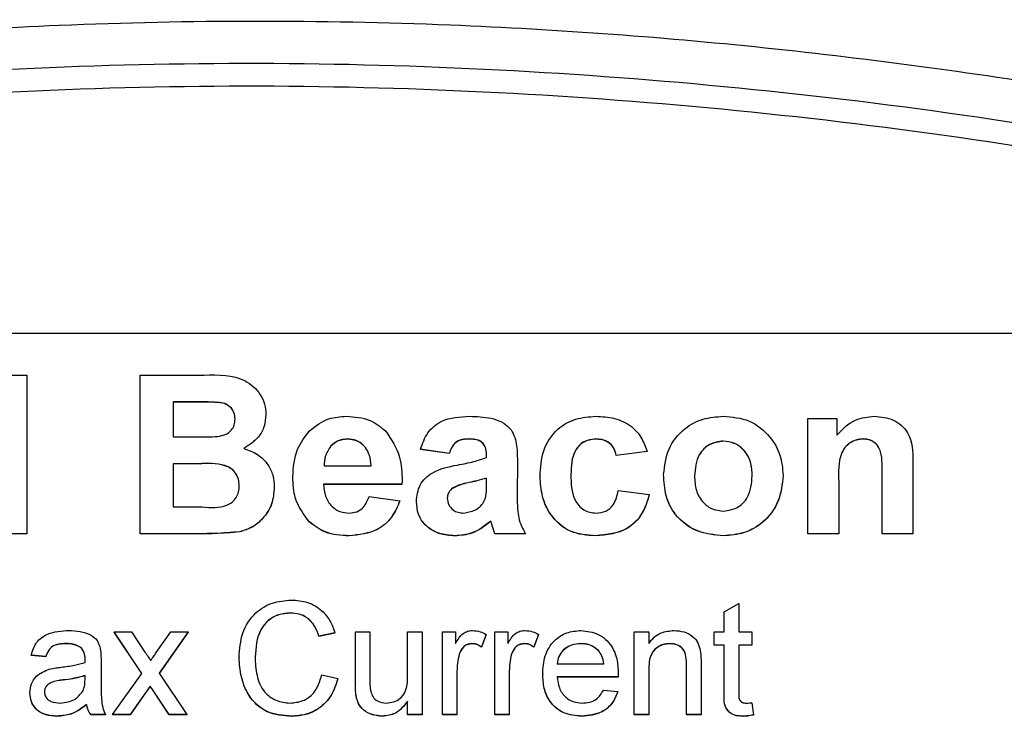
# Model space of a CAD drawing. Units: millimetres. Extents: x -5 to 599, y -5 to 425.
# Drawn here: x 434 to 446, y 137 to 145 of the extents above; entities that cross this region are included whole.
import ezdxf

# ---------------------------------------------------------------- set-up
doc = ezdxf.new("R2010")
doc.units = ezdxf.units.MM

msp = doc.modelspace()

# ---------------------------------------------------------------- linework, layer by layer
at = {"color": 0, "linetype": 'Continuous', "lineweight": 25}
for p, q in [((451.689, 141.17), (422.689, 141.17)), ((434.237, 140.698), (434.517, 140.698)), ((434.517, 140.698), (434.517, 138.901)), ((435.801, 140.698), (436.524, 140.698)), ((435.801, 138.901), (435.801, 140.698)), ((436.383, 140.394), (436.175, 140.394)), ((436.175, 140.394), (436.175, 139.998)), ((436.383, 140.393), (436.175, 140.393)), ((436.383, 140.394), (436.383, 140.393)), ((437.225, 140.252), (437.225, 140.25)), ((443.366, 138.901), (443.366, 140.208)), ((443.366, 140.208), (443.693, 140.208)), ((443.693, 140.208), (443.693, 140.016)), ((436.175, 139.998), (436.413, 139.998)), ((438.152, 139.974), (438.152, 139.972)), ((439.515, 139.974), (439.515, 139.972)), ((440.961, 139.974), (440.961, 139.972)), ((442.407, 139.951), (442.407, 139.949)), ((443.997, 139.974), (443.997, 139.972)), ((437.962, 139.895), (437.962, 139.893)), ((439.303, 139.811), (438.977, 139.858)), ((438.977, 139.858), (438.977, 139.856)), ((439.303, 139.809), (438.977, 139.856)), ((439.303, 139.811), (439.303, 139.809)), ((441.545, 139.834), (441.195, 139.788)), ((441.545, 139.832), (441.195, 139.786)), ((441.545, 139.834), (441.545, 139.832)), ((440.074, 139.73), (440.071, 139.328)), ((440.074, 139.728), (440.071, 139.326)), ((440.074, 139.73), (440.074, 139.728)), ((441.195, 139.788), (441.195, 139.786)), ((444.557, 139.709), (444.557, 138.901)), ((436.46, 139.694), (436.175, 139.694)), ((436.175, 139.694), (436.175, 139.204)), ((436.46, 139.692), (436.175, 139.692)), ((436.46, 139.694), (436.46, 139.692)), ((437.885, 139.671), (438.416, 139.671)), ((437.529, 139.547), (437.529, 139.545)), ((438.768, 139.5), (438.766, 139.461)), ((438.768, 139.498), (438.766, 139.459)), ((438.768, 139.5), (438.768, 139.498)), ((439.528, 139.481), (439.528, 139.48)), ((439.724, 139.465), (439.724, 139.531)), ((440.331, 139.551), (440.331, 139.549)), ((441.732, 139.572), (441.732, 139.571)), ((443.086, 139.562), (443.086, 139.56)), ((443.716, 139.494), (443.716, 138.901)), ((444.207, 138.901), (444.207, 139.569)), ((437.319, 139.428), (437.319, 139.427)), ((438.766, 139.461), (437.879, 139.461)), ((438.766, 139.459), (437.879, 139.459)), ((438.766, 139.461), (438.766, 139.459)), ((439.327, 139.408), (439.327, 139.406)), ((441.218, 139.391), (441.568, 139.344)), ((438.393, 139.321), (438.743, 139.274)), ((438.743, 139.274), (438.743, 139.272)), ((438.93, 139.265), (438.93, 139.263)), ((441.568, 139.344), (441.568, 139.342)), ((436.175, 139.204), (436.502, 139.204)), ((437.717, 139.035), (437.717, 139.033)), ((439.817, 138.901), (439.772, 139.044)), ((439.772, 139.044), (439.772, 139.042)), ((439.817, 138.899), (439.772, 139.042)), ((436.928, 138.923), (436.928, 138.921)), ((434.517, 138.901), (434.167, 138.901)), ((434.517, 138.899), (434.167, 138.899)), ((434.517, 138.901), (434.517, 138.899)), ((436.418, 138.901), (435.801, 138.901)), ((435.801, 138.901), (435.801, 138.899)), ((436.418, 138.899), (435.801, 138.899)), ((436.418, 138.901), (436.418, 138.899)), ((438.168, 138.878), (438.168, 138.876)), ((439.365, 138.878), (439.365, 138.876)), ((440.167, 138.901), (439.817, 138.901)), ((439.817, 138.901), (439.817, 138.899)), ((440.167, 138.899), (439.817, 138.899)), ((440.167, 138.901), (440.167, 138.899)), ((440.961, 138.878), (440.961, 138.876)), ((442.409, 138.878), (442.409, 138.876)), ((443.716, 138.901), (443.366, 138.901)), ((443.366, 138.901), (443.366, 138.899)), ((443.716, 138.899), (443.366, 138.899)), ((443.716, 138.901), (443.716, 138.899)), ((444.557, 138.901), (444.207, 138.901)), ((444.207, 138.901), (444.207, 138.899)), ((444.557, 138.899), (444.207, 138.899)), ((444.557, 138.901), (444.557, 138.899)), ((442.419, 138.016), (442.584, 138.109)), ((442.584, 138.109), (442.584, 137.787)), ((437.503, 138.001), (437.503, 138)), ((442.419, 137.787), (442.419, 138.016)), ((435.817, 137.318), (435.505, 137.787)), ((435.505, 137.787), (435.702, 137.787)), ((435.505, 137.787), (435.505, 137.786)), ((435.817, 137.318), (435.505, 137.786)), ((435.702, 137.787), (435.854, 137.56)), ((435.982, 137.553), (436.147, 137.787)), ((436.344, 137.787), (436.015, 137.319)), ((436.344, 137.786), (436.015, 137.318)), ((436.147, 137.787), (436.344, 137.787)), ((436.344, 137.787), (436.344, 137.786)), ((438.007, 137.776), (437.826, 137.738)), ((438.007, 137.775), (437.826, 137.736)), ((437.826, 137.738), (437.826, 137.736)), ((438.007, 137.776), (438.007, 137.775)), ((438.238, 137.209), (438.238, 137.787)), ((438.238, 137.787), (438.402, 137.787)), ((438.402, 137.787), (438.402, 137.277)), ((438.83, 137.295), (438.83, 137.787)), ((438.83, 137.787), (438.995, 137.787)), ((438.995, 137.787), (438.995, 136.85)), ((439.225, 136.85), (439.225, 137.787)), ((439.225, 137.787), (439.373, 137.787)), ((439.373, 137.787), (439.373, 137.657)), ((439.719, 137.76), (439.668, 137.617)), ((439.719, 137.758), (439.668, 137.615)), ((439.719, 137.76), (439.719, 137.758)), ((439.818, 136.85), (439.818, 137.787)), ((439.818, 137.787), (439.966, 137.787)), ((439.966, 137.787), (439.966, 137.657)), ((440.312, 137.76), (440.26, 137.617)), ((440.312, 137.758), (440.26, 137.615)), ((440.312, 137.76), (440.312, 137.758)), ((441.399, 136.85), (441.399, 137.787)), ((441.399, 137.787), (441.563, 137.787)), ((441.563, 137.787), (441.563, 137.657)), ((442.304, 137.639), (442.304, 137.787)), ((442.304, 137.787), (442.419, 137.787)), ((442.584, 137.787), (442.732, 137.787)), ((442.732, 137.787), (442.732, 137.639)), ((434.962, 137.656), (434.962, 137.654)), ((435.133, 137.606), (435.133, 137.604)), ((439.559, 137.656), (439.559, 137.654)), ((439.668, 137.617), (439.668, 137.615)), ((440.151, 137.656), (440.151, 137.654)), ((440.26, 137.617), (440.26, 137.615)), ((440.794, 137.656), (440.794, 137.654)), ((441.803, 137.656), (441.803, 137.654)), ((442.419, 137.639), (442.304, 137.639)), ((442.304, 137.639), (442.304, 137.638)), ((442.419, 137.638), (442.304, 137.638)), ((442.419, 137.113), (442.419, 137.639)), ((442.732, 137.639), (442.584, 137.639)), ((442.584, 137.639), (442.584, 137.107)), ((442.732, 137.638), (442.584, 137.638)), ((442.732, 137.639), (442.732, 137.638)), ((434.731, 137.508), (434.566, 137.524)), ((434.566, 137.524), (434.566, 137.522)), ((434.731, 137.506), (434.566, 137.522)), ((434.731, 137.508), (434.731, 137.506)), ((435.175, 137.48), (435.175, 137.478)), ((436.92, 137.501), (436.92, 137.499)), ((439.415, 137.536), (439.415, 137.534)), ((440.008, 137.536), (440.008, 137.534)), ((440.992, 137.577), (440.992, 137.575)), ((435.356, 137.458), (435.356, 137.257)), ((440.526, 137.425), (441.053, 137.425)), ((441.991, 136.85), (441.991, 137.409)), ((442.156, 137.423), (442.156, 136.85)), ((434.928, 137.243), (434.928, 137.241)), ((435.175, 137.246), (435.175, 137.294)), ((435.488, 136.85), (435.817, 137.318)), ((436.015, 137.319), (436.328, 136.85)), ((437.859, 137.303), (438.04, 137.26)), ((438.04, 137.26), (438.04, 137.259)), ((439.39, 137.348), (439.39, 136.85)), ((439.983, 137.348), (439.983, 136.85)), ((440.361, 137.311), (440.361, 137.309)), ((441.217, 137.277), (440.526, 137.277)), ((441.217, 137.276), (440.526, 137.276)), ((441.217, 137.32), (441.217, 137.318)), ((441.217, 137.277), (441.217, 137.276)), ((441.563, 137.352), (441.563, 136.85)), ((435.913, 137.174), (435.685, 136.85)), ((435.913, 137.173), (435.685, 136.848)), ((435.948, 137.123), (435.913, 137.174)), ((435.913, 137.174), (435.913, 137.173)), ((435.948, 137.122), (435.913, 137.173)), ((438.238, 137.209), (438.238, 137.207)), ((434.55, 137.098), (434.55, 137.096)), ((436.13, 136.85), (435.948, 137.123)), ((435.948, 137.123), (435.948, 137.122)), ((436.13, 136.848), (435.948, 137.122)), ((438.247, 137.062), (438.247, 137.06)), ((441.051, 137.129), (441.212, 137.113)), ((441.212, 137.113), (441.212, 137.111)), ((442.419, 137.113), (442.419, 137.111)), ((435.192, 136.965), (435.192, 136.963)), ((438.83, 136.85), (438.83, 137.003)), ((442.732, 136.985), (442.749, 136.847)), ((434.857, 136.833), (434.857, 136.831)), ((435.406, 136.85), (435.241, 136.85)), ((435.241, 136.85), (435.241, 136.848)), ((435.406, 136.848), (435.241, 136.848)), ((435.406, 136.85), (435.406, 136.848)), ((435.685, 136.85), (435.488, 136.85)), ((435.488, 136.85), (435.488, 136.848)), ((435.685, 136.848), (435.488, 136.848)), ((435.685, 136.85), (435.685, 136.848)), ((436.328, 136.85), (436.13, 136.85)), ((436.13, 136.85), (436.13, 136.848)), ((436.328, 136.848), (436.13, 136.848)), ((436.328, 136.85), (436.328, 136.848)), ((437.516, 136.833), (437.516, 136.831)), ((438.545, 136.833), (438.545, 136.831)), ((438.995, 136.85), (438.83, 136.85)), ((438.83, 136.85), (438.83, 136.848)), ((438.995, 136.848), (438.83, 136.848)), ((438.995, 136.85), (438.995, 136.848)), ((439.39, 136.85), (439.225, 136.85)), ((439.225, 136.85), (439.225, 136.848)), ((439.39, 136.848), (439.225, 136.848)), ((439.39, 136.85), (439.39, 136.848)), ((439.983, 136.85), (439.818, 136.85)), ((439.818, 136.85), (439.818, 136.848)), ((439.983, 136.848), (439.818, 136.848)), ((439.983, 136.85), (439.983, 136.848)), ((440.804, 136.833), (440.804, 136.831)), ((441.563, 136.85), (441.399, 136.85)), ((441.399, 136.85), (441.399, 136.848)), ((441.563, 136.848), (441.399, 136.848)), ((441.563, 136.85), (441.563, 136.848)), ((442.156, 136.85), (441.991, 136.85)), ((441.991, 136.85), (441.991, 136.848)), ((442.156, 136.848), (441.991, 136.848)), ((442.156, 136.85), (442.156, 136.848)), ((442.633, 136.833), (442.633, 136.831)), ((442.749, 136.847), (442.749, 136.846))]:
    msp.add_line(p, q, dxfattribs=at)
for points, knots in [([(420.318, 142.266), (421.503, 142.576), (423.875, 143.195), (427.498, 143.909), (431.169, 144.425), (435.118, 144.724), (439.07, 144.727), (443, 144.435), (446.673, 143.926), (450.33, 143.21), (452.743, 142.581), (453.95, 142.266)], [0, 0, 0, 0, 0.107841, 0.215668, 0.324819, 0.433958, 0.564023, 0.672254, 0.780496, 0.890241, 1, 1, 1, 1]), ([(421.673, 142.101), (422.321, 142.266), (424.27, 142.762), (427.558, 143.434), (432.01, 144.069), (436.981, 144.324), (442.419, 144.052), (447.645, 143.312), (451, 142.491), (452.595, 142.101)], [0, 0, 0, 0, 0.06413, 0.192792, 0.32143, 0.494985, 0.669011, 0.84267, 1, 1, 1, 1]), ([(452.528, 141.849), (450.939, 142.237), (447.598, 143.055), (442.395, 143.792), (436.983, 144.063), (432.035, 143.809), (427.602, 143.177), (424.328, 142.508), (422.386, 142.013), (421.74, 141.849)], [0, 0, 0, 0, 0.157443, 0.331029, 0.504983, 0.678465, 0.807125, 0.935809, 1, 1, 1, 1]), ([(436.524, 140.698), (436.688, 140.702), (436.934, 140.708), (437.148, 140.514), (437.216, 140.37), (437.222, 140.291), (437.225, 140.252)], [0, 0, 0, 0, 0.499726, 0.748942, 0.874458, 1, 1, 1, 1]), ([(436.875, 140.2), (436.873, 140.225), (436.869, 140.276), (436.824, 140.339), (436.759, 140.381), (436.608, 140.396), (436.483, 140.395), (436.383, 140.394)], [0, 0, 0, 0, 0.124773, 0.249236, 0.373749, 0.498711, 1, 1, 1, 1]), ([(436.875, 140.198), (436.873, 140.223), (436.869, 140.274), (436.824, 140.337), (436.759, 140.379), (436.608, 140.394), (436.483, 140.393), (436.383, 140.393)], [0, 0, 0, 0, 0.1247734, 0.2492355, 0.3737494, 0.4987107, 1, 1, 1, 1]), ([(436.679, 140.003), (436.707, 140.009), (436.764, 140.019), (436.833, 140.066), (436.871, 140.132), (436.874, 140.177), (436.875, 140.2)], [0, 0, 0, 0, 0.2805292, 0.5599696, 0.7797154, 1, 1, 1, 1]), ([(437.225, 140.252), (437.221, 140.207), (437.213, 140.117), (437.134, 139.97), (437.035, 139.907), (436.975, 139.868)], [0, 0, 0, 0, 0.2808444, 0.5615493, 1, 1, 1, 1]), ([(437.225, 140.25), (437.221, 140.205), (437.213, 140.115), (437.134, 139.968), (437.035, 139.905), (436.975, 139.866)], [0, 0, 0, 0, 0.280844, 0.561549, 1, 1, 1, 1]), ([(437.719, 140.066), (437.788, 140.121), (437.912, 140.217), (438.068, 140.227), (438.136, 140.231)], [0, 0, 0, 0, 0.558626, 1, 1, 1, 1]), ([(438.136, 140.231), (438.23, 140.225), (438.397, 140.214), (438.525, 140.11), (438.582, 140.064)], [0, 0, 0, 0, 0.5601773, 1, 1, 1, 1]), ([(438.977, 139.858), (438.999, 139.923), (439.044, 140.053), (439.244, 140.218), (439.423, 140.226), (439.533, 140.231)], [0, 0, 0, 0, 0.280901, 0.559875, 1, 1, 1, 1]), ([(439.533, 140.231), (439.614, 140.229), (439.774, 140.225), (440, 140.128), (440.073, 139.92), (440.074, 139.794), (440.074, 139.73)], [0, 0, 0, 0, 0.281763, 0.560066, 0.778351, 1, 1, 1, 1]), ([(440.331, 139.551), (440.337, 139.649), (440.348, 139.847), (440.505, 140.087), (440.731, 140.214), (440.886, 140.225), (440.963, 140.231)], [0, 0, 0, 0, 0.280683, 0.559308, 0.779372, 1, 1, 1, 1]), ([(440.963, 140.231), (441.035, 140.227), (441.178, 140.22), (441.364, 140.134), (441.487, 139.993), (441.525, 139.887), (441.545, 139.834)], [0, 0, 0, 0, 0.280465, 0.5598, 0.779608, 1, 1, 1, 1]), ([(441.732, 139.572), (441.743, 139.671), (441.767, 139.868), (441.946, 140.093), (442.175, 140.213), (442.33, 140.225), (442.408, 140.231)], [0, 0, 0, 0, 0.279666, 0.559147, 0.779364, 1, 1, 1, 1]), ([(442.408, 140.231), (442.509, 140.223), (442.71, 140.206), (442.934, 140.022), (443.065, 139.797), (443.079, 139.64), (443.086, 139.562)], [0, 0, 0, 0, 0.280043, 0.559048, 0.7795, 1, 1, 1, 1]), ([(443.693, 140.016), (443.759, 140.085), (443.878, 140.207), (444.046, 140.224), (444.12, 140.231)], [0, 0, 0, 0, 0.559277, 1, 1, 1, 1]), ([(444.12, 140.231), (444.194, 140.224), (444.34, 140.211), (444.553, 140.024), (444.555, 139.829), (444.557, 139.709)], [0, 0, 0, 0, 0.2808906, 0.5598794, 1, 1, 1, 1]), ([(437.529, 139.547), (437.536, 139.655), (437.55, 139.848), (437.668, 140), (437.719, 140.066)], [0, 0, 0, 0, 0.560029, 1, 1, 1, 1]), ([(438.582, 140.064), (438.646, 139.968), (438.76, 139.796), (438.766, 139.59), (438.768, 139.5)], [0, 0, 0, 0, 0.557632, 1, 1, 1, 1]), ([(436.413, 139.998), (436.463, 139.997), (436.551, 139.997), (436.64, 140.001), (436.679, 140.003)], [0, 0, 0, 0, 0.560066, 1, 1, 1, 1]), ([(438.152, 139.974), (438.112, 139.97), (438.04, 139.963), (437.986, 139.916), (437.962, 139.895)], [0, 0, 0, 0, 0.559207, 1, 1, 1, 1]), ([(438.152, 139.972), (438.112, 139.968), (438.04, 139.961), (437.986, 139.914), (437.962, 139.893)], [0, 0, 0, 0, 0.559207, 1, 1, 1, 1]), ([(438.416, 139.671), (438.413, 139.713), (438.406, 139.797), (438.343, 139.901), (438.251, 139.964), (438.185, 139.971), (438.152, 139.974)], [0, 0, 0, 0, 0.28072, 0.559521, 0.779802, 1, 1, 1, 1]), ([(438.416, 139.669), (438.413, 139.711), (438.406, 139.796), (438.343, 139.899), (438.251, 139.962), (438.185, 139.969), (438.152, 139.972)], [0, 0, 0, 0, 0.28072, 0.559521, 0.779802, 1, 1, 1, 1]), ([(439.515, 139.974), (439.488, 139.973), (439.433, 139.97), (439.343, 139.921), (439.318, 139.853), (439.303, 139.811)], [0, 0, 0, 0, 0.281271, 0.560332, 1, 1, 1, 1]), ([(439.515, 139.972), (439.488, 139.971), (439.433, 139.969), (439.343, 139.919), (439.318, 139.851), (439.303, 139.809)], [0, 0, 0, 0, 0.281271, 0.560332, 1, 1, 1, 1]), ([(439.724, 139.764), (439.725, 139.797), (439.728, 139.863), (439.66, 139.972), (439.57, 139.973), (439.515, 139.974)], [0, 0, 0, 0, 0.284301, 0.558359, 1, 1, 1, 1]), ([(439.724, 139.762), (439.725, 139.796), (439.728, 139.861), (439.66, 139.97), (439.57, 139.972), (439.515, 139.972)], [0, 0, 0, 0, 0.284301, 0.558359, 1, 1, 1, 1]), ([(440.961, 139.974), (440.915, 139.969), (440.844, 139.96), (440.771, 139.901), (440.688, 139.788), (440.684, 139.669), (440.681, 139.573)], [0, 0, 0, 0, 0.249351, 0.375034, 0.500688, 1, 1, 1, 1]), ([(440.961, 139.972), (440.915, 139.967), (440.844, 139.958), (440.771, 139.899), (440.688, 139.787), (440.684, 139.667), (440.681, 139.571)], [0, 0, 0, 0, 0.249351, 0.375034, 0.500688, 1, 1, 1, 1]), ([(441.195, 139.788), (441.187, 139.817), (441.171, 139.877), (441.109, 139.942), (441.034, 139.971), (440.986, 139.973), (440.961, 139.974)], [0, 0, 0, 0, 0.280168, 0.559134, 0.779361, 1, 1, 1, 1]), ([(441.195, 139.786), (441.187, 139.816), (441.171, 139.875), (441.109, 139.94), (441.034, 139.969), (440.986, 139.971), (440.961, 139.972)], [0, 0, 0, 0, 0.2801679, 0.5591336, 0.7793607, 1, 1, 1, 1]), ([(442.407, 139.951), (442.354, 139.943), (442.246, 139.927), (442.102, 139.78), (442.089, 139.64), (442.082, 139.554)], [0, 0, 0, 0, 0.27986, 0.560276, 1, 1, 1, 1]), ([(442.407, 139.949), (442.354, 139.941), (442.246, 139.925), (442.102, 139.779), (442.089, 139.638), (442.082, 139.552)], [0, 0, 0, 0, 0.27986, 0.560276, 1, 1, 1, 1]), ([(442.736, 139.557), (442.733, 139.611), (442.727, 139.719), (442.65, 139.853), (442.535, 139.937), (442.45, 139.946), (442.407, 139.951)], [0, 0, 0, 0, 0.280869, 0.559949, 0.780067, 1, 1, 1, 1]), ([(442.736, 139.555), (442.733, 139.609), (442.727, 139.717), (442.65, 139.851), (442.535, 139.935), (442.45, 139.945), (442.407, 139.949)], [0, 0, 0, 0, 0.280869, 0.559949, 0.780067, 1, 1, 1, 1]), ([(443.997, 139.974), (443.97, 139.972), (443.917, 139.968), (443.844, 139.934), (443.783, 139.881), (443.707, 139.738), (443.712, 139.602), (443.716, 139.494)], [0, 0, 0, 0, 0.125127, 0.250198, 0.375222, 0.500319, 1, 1, 1, 1]), ([(443.997, 139.972), (443.97, 139.97), (443.917, 139.966), (443.844, 139.932), (443.783, 139.879), (443.707, 139.737), (443.712, 139.601), (443.716, 139.492)], [0, 0, 0, 0, 0.125127, 0.250198, 0.375222, 0.500319, 1, 1, 1, 1]), ([(444.207, 139.569), (444.21, 139.657), (444.214, 139.767), (444.168, 139.891), (444.121, 139.939), (444.062, 139.969), (444.019, 139.973), (443.997, 139.974)], [0, 0, 0, 0, 0.500442, 0.62539, 0.750091, 0.875013, 1, 1, 1, 1]), ([(444.207, 139.567), (444.21, 139.655), (444.214, 139.765), (444.168, 139.889), (444.121, 139.937), (444.062, 139.968), (444.019, 139.971), (443.997, 139.972)], [0, 0, 0, 0, 0.500442, 0.62539, 0.750091, 0.875013, 1, 1, 1, 1]), ([(436.975, 139.868), (437.028, 139.848), (437.134, 139.809), (437.248, 139.695), (437.31, 139.562), (437.316, 139.473), (437.319, 139.428)], [0, 0, 0, 0, 0.280055, 0.559635, 0.77967, 1, 1, 1, 1]), ([(437.962, 139.895), (437.936, 139.857), (437.889, 139.789), (437.886, 139.707), (437.885, 139.671)], [0, 0, 0, 0, 0.557995, 1, 1, 1, 1]), ([(437.962, 139.893), (437.936, 139.855), (437.889, 139.788), (437.886, 139.705), (437.885, 139.669)], [0, 0, 0, 0, 0.557995, 1, 1, 1, 1]), ([(436.922, 139.444), (436.921, 139.469), (436.918, 139.52), (436.885, 139.589), (436.831, 139.644), (436.69, 139.705), (436.562, 139.699), (436.46, 139.694)], [0, 0, 0, 0, 0.125168, 0.250022, 0.374839, 0.499742, 1, 1, 1, 1]), ([(436.922, 139.442), (436.921, 139.468), (436.918, 139.518), (436.885, 139.588), (436.831, 139.642), (436.69, 139.704), (436.562, 139.697), (436.46, 139.692)], [0, 0, 0, 0, 0.125168, 0.250022, 0.374839, 0.499742, 1, 1, 1, 1]), ([(439.396, 139.679), (439.459, 139.691), (439.57, 139.712), (439.677, 139.748), (439.724, 139.764)], [0, 0, 0, 0, 0.560179, 1, 1, 1, 1]), ([(438.93, 139.265), (438.937, 139.33), (438.952, 139.46), (439.132, 139.628), (439.296, 139.66), (439.396, 139.679)], [0, 0, 0, 0, 0.279371, 0.558346, 1, 1, 1, 1]), ([(437.717, 139.035), (437.654, 139.12), (437.54, 139.274), (437.532, 139.463), (437.529, 139.547)], [0, 0, 0, 0, 0.557992, 1, 1, 1, 1]), ([(437.717, 139.033), (437.654, 139.119), (437.54, 139.272), (437.532, 139.462), (437.529, 139.545)], [0, 0, 0, 0, 0.557992, 1, 1, 1, 1]), ([(439.528, 139.481), (439.488, 139.473), (439.418, 139.458), (439.355, 139.423), (439.327, 139.408)], [0, 0, 0, 0, 0.561111, 1, 1, 1, 1]), ([(439.528, 139.48), (439.488, 139.471), (439.418, 139.456), (439.355, 139.422), (439.327, 139.406)], [0, 0, 0, 0, 0.561111, 1, 1, 1, 1]), ([(439.724, 139.531), (439.687, 139.52), (439.623, 139.502), (439.557, 139.488), (439.528, 139.481)], [0, 0, 0, 0, 0.559945, 1, 1, 1, 1]), ([(439.724, 139.529), (439.687, 139.519), (439.623, 139.5), (439.557, 139.486), (439.528, 139.48)], [0, 0, 0, 0, 0.559945, 1, 1, 1, 1]), ([(440.961, 138.878), (440.863, 138.885), (440.666, 138.899), (440.452, 139.09), (440.347, 139.321), (440.336, 139.474), (440.331, 139.551)], [0, 0, 0, 0, 0.280181, 0.558264, 0.778982, 1, 1, 1, 1]), ([(440.961, 138.876), (440.863, 138.883), (440.666, 138.897), (440.452, 139.089), (440.347, 139.319), (440.336, 139.472), (440.331, 139.549)], [0, 0, 0, 0, 0.2801806, 0.5582645, 0.7789817, 1, 1, 1, 1]), ([(440.681, 139.573), (440.683, 139.472), (440.686, 139.345), (440.767, 139.218), (440.824, 139.169), (440.893, 139.139), (440.943, 139.136), (440.967, 139.134)], [0, 0, 0, 0, 0.498889, 0.624175, 0.749452, 0.874648, 1, 1, 1, 1]), ([(442.409, 138.878), (442.307, 138.888), (442.102, 138.908), (441.864, 139.09), (441.745, 139.331), (441.736, 139.492), (441.732, 139.572)], [0, 0, 0, 0, 0.279945, 0.559136, 0.779193, 1, 1, 1, 1]), ([(442.409, 138.876), (442.307, 138.886), (442.102, 138.906), (441.864, 139.088), (441.745, 139.329), (441.736, 139.49), (441.732, 139.571)], [0, 0, 0, 0, 0.279945, 0.559136, 0.779193, 1, 1, 1, 1]), ([(442.082, 139.554), (442.085, 139.5), (442.09, 139.391), (442.167, 139.255), (442.284, 139.171), (442.369, 139.162), (442.412, 139.158)], [0, 0, 0, 0, 0.280942, 0.559972, 0.780026, 1, 1, 1, 1]), ([(443.086, 139.562), (443.075, 139.461), (443.052, 139.26), (442.877, 139.027), (442.647, 138.898), (442.489, 138.884), (442.409, 138.878)], [0, 0, 0, 0, 0.2798014, 0.5593253, 0.7795221, 1, 1, 1, 1]), ([(443.086, 139.56), (443.075, 139.459), (443.052, 139.258), (442.877, 139.026), (442.647, 138.896), (442.489, 138.883), (442.409, 138.876)], [0, 0, 0, 0, 0.279801, 0.559325, 0.779522, 1, 1, 1, 1]), ([(442.412, 139.158), (442.465, 139.166), (442.573, 139.182), (442.717, 139.33), (442.728, 139.471), (442.736, 139.557)], [0, 0, 0, 0, 0.279767, 0.560116, 1, 1, 1, 1]), ([(436.502, 139.204), (436.598, 139.197), (436.717, 139.189), (436.844, 139.254), (436.89, 139.308), (436.919, 139.374), (436.921, 139.421), (436.922, 139.444)], [0, 0, 0, 0, 0.50018, 0.624975, 0.74991, 0.874826, 1, 1, 1, 1]), ([(437.319, 139.428), (437.314, 139.363), (437.303, 139.234), (437.202, 139.079), (437.075, 138.969), (436.977, 138.938), (436.928, 138.923)], [0, 0, 0, 0, 0.280043, 0.559673, 0.779965, 1, 1, 1, 1]), ([(437.319, 139.427), (437.314, 139.362), (437.303, 139.232), (437.202, 139.077), (437.075, 138.967), (436.977, 138.937), (436.928, 138.921)], [0, 0, 0, 0, 0.280043, 0.559673, 0.779965, 1, 1, 1, 1]), ([(437.879, 139.461), (437.883, 139.415), (437.89, 139.324), (437.96, 139.213), (438.059, 139.145), (438.131, 139.138), (438.167, 139.134)], [0, 0, 0, 0, 0.280698, 0.559856, 0.779909, 1, 1, 1, 1]), ([(439.327, 139.408), (439.312, 139.391), (439.284, 139.362), (439.281, 139.322), (439.28, 139.304)], [0, 0, 0, 0, 0.558929, 1, 1, 1, 1]), ([(439.327, 139.406), (439.312, 139.39), (439.284, 139.36), (439.281, 139.32), (439.28, 139.302)], [0, 0, 0, 0, 0.558929, 1, 1, 1, 1]), ([(439.463, 139.134), (439.508, 139.142), (439.596, 139.156), (439.727, 139.27), (439.725, 139.391), (439.724, 139.465)], [0, 0, 0, 0, 0.2801927, 0.5596577, 1, 1, 1, 1]), ([(440.967, 139.134), (441.005, 139.138), (441.079, 139.145), (441.184, 139.239), (441.205, 139.333), (441.218, 139.391)], [0, 0, 0, 0, 0.280471, 0.559284, 1, 1, 1, 1]), ([(438.167, 139.134), (438.196, 139.137), (438.256, 139.142), (438.347, 139.205), (438.376, 139.277), (438.393, 139.321)], [0, 0, 0, 0, 0.280611, 0.560422, 1, 1, 1, 1]), ([(438.743, 139.274), (438.715, 139.209), (438.66, 139.08), (438.463, 138.908), (438.28, 138.889), (438.168, 138.878)], [0, 0, 0, 0, 0.281002, 0.561159, 1, 1, 1, 1]), ([(438.743, 139.272), (438.715, 139.208), (438.66, 139.078), (438.463, 138.907), (438.28, 138.887), (438.168, 138.876)], [0, 0, 0, 0, 0.2810019, 0.5611593, 1, 1, 1, 1]), ([(439.365, 138.878), (439.304, 138.882), (439.181, 138.892), (439.032, 138.985), (438.942, 139.12), (438.934, 139.216), (438.93, 139.265)], [0, 0, 0, 0, 0.2805, 0.55993, 0.779714, 1, 1, 1, 1]), ([(439.365, 138.876), (439.304, 138.881), (439.181, 138.89), (439.032, 138.984), (438.942, 139.118), (438.934, 139.215), (438.93, 139.263)], [0, 0, 0, 0, 0.2805, 0.55993, 0.779714, 1, 1, 1, 1]), ([(439.28, 139.304), (439.283, 139.278), (439.29, 139.226), (439.341, 139.17), (439.402, 139.139), (439.443, 139.136), (439.463, 139.134)], [0, 0, 0, 0, 0.279464, 0.558976, 0.779435, 1, 1, 1, 1]), ([(440.071, 139.328), (440.072, 139.278), (440.073, 139.195), (440.087, 139.079), (440.119, 138.986), (440.151, 138.929), (440.167, 138.901)], [0, 0, 0, 0, 0.340123, 0.560063, 0.779977, 1, 1, 1, 1]), ([(441.568, 139.344), (441.546, 139.269), (441.501, 139.118), (441.292, 138.909), (441.087, 138.89), (440.961, 138.878)], [0, 0, 0, 0, 0.281283, 0.561267, 1, 1, 1, 1]), ([(441.568, 139.342), (441.546, 139.267), (441.501, 139.117), (441.292, 138.907), (441.087, 138.888), (440.961, 138.876)], [0, 0, 0, 0, 0.281283, 0.561267, 1, 1, 1, 1]), ([(438.168, 138.878), (438.075, 138.882), (437.908, 138.891), (437.775, 138.991), (437.717, 139.035)], [0, 0, 0, 0, 0.560609, 1, 1, 1, 1]), ([(438.168, 138.876), (438.075, 138.881), (437.908, 138.889), (437.775, 138.989), (437.717, 139.033)], [0, 0, 0, 0, 0.560609, 1, 1, 1, 1]), ([(439.772, 139.044), (439.705, 138.99), (439.584, 138.894), (439.432, 138.883), (439.365, 138.878)], [0, 0, 0, 0, 0.5591355, 1, 1, 1, 1]), ([(439.772, 139.042), (439.705, 138.988), (439.584, 138.893), (439.432, 138.881), (439.365, 138.876)], [0, 0, 0, 0, 0.559135, 1, 1, 1, 1]), ([(436.928, 138.923), (436.833, 138.915), (436.663, 138.9), (436.493, 138.901), (436.418, 138.901)], [0, 0, 0, 0, 0.559786, 1, 1, 1, 1]), ([(436.928, 138.921), (436.833, 138.913), (436.663, 138.899), (436.493, 138.899), (436.418, 138.899)], [0, 0, 0, 0, 0.559786, 1, 1, 1, 1]), ([(436.92, 137.501), (436.927, 137.593), (436.941, 137.778), (437.084, 138.005), (437.294, 138.129), (437.439, 138.143), (437.512, 138.149)], [0, 0, 0, 0, 0.280492, 0.55957, 0.779615, 1, 1, 1, 1]), ([(437.512, 138.149), (437.575, 138.145), (437.701, 138.136), (437.855, 138.043), (437.958, 137.916), (437.991, 137.823), (438.007, 137.776)], [0, 0, 0, 0, 0.280081, 0.559449, 0.779549, 1, 1, 1, 1]), ([(437.503, 138.001), (437.458, 137.998), (437.367, 137.992), (437.246, 137.923), (437.121, 137.765), (437.11, 137.61), (437.102, 137.502)], [0, 0, 0, 0, 0.187223, 0.373906, 0.560736, 1, 1, 1, 1]), ([(437.503, 138), (437.458, 137.996), (437.367, 137.99), (437.246, 137.921), (437.121, 137.764), (437.11, 137.609), (437.102, 137.5)], [0, 0, 0, 0, 0.187223, 0.373906, 0.560736, 1, 1, 1, 1]), ([(437.826, 137.738), (437.812, 137.777), (437.783, 137.857), (437.704, 137.948), (437.603, 137.995), (437.537, 137.999), (437.503, 138.001)], [0, 0, 0, 0, 0.280553, 0.559739, 0.779654, 1, 1, 1, 1]), ([(437.826, 137.736), (437.812, 137.776), (437.783, 137.855), (437.704, 137.947), (437.603, 137.994), (437.537, 137.998), (437.503, 138)], [0, 0, 0, 0, 0.280553, 0.559739, 0.779654, 1, 1, 1, 1]), ([(434.566, 137.524), (434.581, 137.575), (434.611, 137.677), (434.774, 137.791), (434.909, 137.799), (434.991, 137.804)], [0, 0, 0, 0, 0.28043, 0.559303, 1, 1, 1, 1]), ([(434.991, 137.804), (435.077, 137.799), (435.197, 137.793), (435.32, 137.695), (435.339, 137.63), (435.348, 137.598)], [0, 0, 0, 0, 0.559253, 0.779195, 1, 1, 1, 1]), ([(439.373, 137.657), (439.398, 137.698), (439.432, 137.757), (439.509, 137.799), (439.546, 137.802), (439.565, 137.804)], [0, 0, 0, 0, 0.559599, 0.779772, 1, 1, 1, 1]), ([(439.565, 137.804), (439.595, 137.801), (439.65, 137.796), (439.698, 137.771), (439.719, 137.76)], [0, 0, 0, 0, 0.559546, 1, 1, 1, 1]), ([(439.966, 137.657), (439.991, 137.698), (440.025, 137.757), (440.102, 137.799), (440.139, 137.802), (440.158, 137.804)], [0, 0, 0, 0, 0.559599, 0.779772, 1, 1, 1, 1]), ([(440.158, 137.804), (440.188, 137.801), (440.242, 137.796), (440.291, 137.771), (440.312, 137.76)], [0, 0, 0, 0, 0.559546, 1, 1, 1, 1]), ([(440.361, 137.311), (440.365, 137.38), (440.374, 137.519), (440.477, 137.69), (440.631, 137.79), (440.74, 137.799), (440.795, 137.804)], [0, 0, 0, 0, 0.280748, 0.559775, 0.779666, 1, 1, 1, 1]), ([(440.795, 137.804), (440.863, 137.796), (440.999, 137.78), (441.144, 137.643), (441.209, 137.479), (441.215, 137.373), (441.217, 137.32)], [0, 0, 0, 0, 0.279366, 0.558398, 0.778885, 1, 1, 1, 1]), ([(441.563, 137.657), (441.582, 137.681), (441.621, 137.731), (441.718, 137.792), (441.799, 137.799), (441.849, 137.804)], [0, 0, 0, 0, 0.2805539, 0.5608154, 1, 1, 1, 1]), ([(441.849, 137.804), (441.887, 137.801), (441.964, 137.794), (442.063, 137.745), (442.124, 137.665), (442.14, 137.606), (442.147, 137.577)], [0, 0, 0, 0, 0.280216, 0.559971, 0.779636, 1, 1, 1, 1]), ([(434.962, 137.656), (434.934, 137.655), (434.878, 137.653), (434.8, 137.628), (434.752, 137.57), (434.738, 137.529), (434.731, 137.508)], [0, 0, 0, 0, 0.280855, 0.559751, 0.7795, 1, 1, 1, 1]), ([(434.962, 137.654), (434.934, 137.653), (434.878, 137.651), (434.8, 137.627), (434.752, 137.569), (434.738, 137.527), (434.731, 137.506)], [0, 0, 0, 0, 0.280855, 0.559751, 0.7795, 1, 1, 1, 1]), ([(435.133, 137.606), (435.103, 137.623), (435.05, 137.654), (434.989, 137.655), (434.962, 137.656)], [0, 0, 0, 0, 0.557871, 1, 1, 1, 1]), ([(435.133, 137.604), (435.103, 137.622), (435.05, 137.652), (434.989, 137.653), (434.962, 137.654)], [0, 0, 0, 0, 0.557871, 1, 1, 1, 1]), ([(435.175, 137.48), (435.175, 137.507), (435.174, 137.553), (435.145, 137.59), (435.133, 137.606)], [0, 0, 0, 0, 0.561903, 1, 1, 1, 1]), ([(435.175, 137.478), (435.175, 137.505), (435.174, 137.552), (435.145, 137.588), (435.133, 137.604)], [0, 0, 0, 0, 0.561903, 1, 1, 1, 1]), ([(435.348, 137.598), (435.351, 137.572), (435.356, 137.525), (435.356, 137.478), (435.356, 137.458)], [0, 0, 0, 0, 0.559817, 1, 1, 1, 1]), ([(439.559, 137.656), (439.54, 137.653), (439.503, 137.649), (439.446, 137.608), (439.427, 137.563), (439.415, 137.536)], [0, 0, 0, 0, 0.280305, 0.560911, 1, 1, 1, 1]), ([(439.559, 137.654), (439.54, 137.652), (439.503, 137.647), (439.446, 137.606), (439.427, 137.561), (439.415, 137.534)], [0, 0, 0, 0, 0.280305, 0.560911, 1, 1, 1, 1]), ([(439.668, 137.617), (439.649, 137.629), (439.615, 137.651), (439.576, 137.654), (439.559, 137.656)], [0, 0, 0, 0, 0.560116, 1, 1, 1, 1]), ([(439.668, 137.615), (439.649, 137.627), (439.615, 137.649), (439.576, 137.652), (439.559, 137.654)], [0, 0, 0, 0, 0.560116, 1, 1, 1, 1]), ([(440.151, 137.656), (440.133, 137.653), (440.095, 137.649), (440.039, 137.608), (440.02, 137.563), (440.008, 137.536)], [0, 0, 0, 0, 0.280305, 0.560911, 1, 1, 1, 1]), ([(440.151, 137.654), (440.133, 137.652), (440.095, 137.647), (440.039, 137.606), (440.02, 137.561), (440.008, 137.534)], [0, 0, 0, 0, 0.280305, 0.560911, 1, 1, 1, 1]), ([(440.26, 137.617), (440.242, 137.629), (440.208, 137.651), (440.169, 137.654), (440.151, 137.656)], [0, 0, 0, 0, 0.560116, 1, 1, 1, 1]), ([(440.26, 137.615), (440.242, 137.627), (440.208, 137.649), (440.169, 137.652), (440.151, 137.654)], [0, 0, 0, 0, 0.560116, 1, 1, 1, 1]), ([(440.794, 137.656), (440.757, 137.653), (440.684, 137.647), (440.596, 137.59), (440.539, 137.511), (440.53, 137.454), (440.526, 137.425)], [0, 0, 0, 0, 0.28019, 0.559728, 0.779642, 1, 1, 1, 1]), ([(440.794, 137.654), (440.757, 137.651), (440.684, 137.645), (440.596, 137.588), (440.539, 137.51), (440.53, 137.452), (440.526, 137.424)], [0, 0, 0, 0, 0.28019, 0.559728, 0.779642, 1, 1, 1, 1]), ([(440.992, 137.577), (440.96, 137.603), (440.901, 137.649), (440.827, 137.654), (440.794, 137.656)], [0, 0, 0, 0, 0.558512, 1, 1, 1, 1]), ([(440.992, 137.575), (440.96, 137.601), (440.901, 137.648), (440.827, 137.652), (440.794, 137.654)], [0, 0, 0, 0, 0.558512, 1, 1, 1, 1]), ([(441.803, 137.656), (441.776, 137.653), (441.721, 137.649), (441.646, 137.609), (441.567, 137.515), (441.565, 137.419), (441.563, 137.352)], [0, 0, 0, 0, 0.187273, 0.374362, 0.56054, 1, 1, 1, 1]), ([(441.803, 137.654), (441.776, 137.652), (441.721, 137.647), (441.646, 137.608), (441.567, 137.513), (441.565, 137.418), (441.563, 137.351)], [0, 0, 0, 0, 0.1872728, 0.3743615, 0.56054, 1, 1, 1, 1]), ([(441.991, 137.409), (441.991, 137.443), (441.99, 137.509), (441.957, 137.6), (441.882, 137.649), (441.829, 137.653), (441.803, 137.656)], [0, 0, 0, 0, 0.28168, 0.559785, 0.779587, 1, 1, 1, 1]), ([(441.991, 137.408), (441.991, 137.441), (441.99, 137.507), (441.957, 137.598), (441.882, 137.647), (441.829, 137.652), (441.803, 137.654)], [0, 0, 0, 0, 0.28168, 0.559785, 0.779587, 1, 1, 1, 1]), ([(435.175, 137.442), (435.175, 137.449), (435.175, 137.462), (435.175, 137.475), (435.175, 137.48)], [0, 0, 0, 0, 0.560023, 1, 1, 1, 1]), ([(435.854, 137.56), (435.866, 137.542), (435.888, 137.51), (435.909, 137.477), (435.919, 137.463)], [0, 0, 0, 0, 0.559998, 1, 1, 1, 1]), ([(435.919, 137.463), (435.93, 137.48), (435.952, 137.51), (435.973, 137.54), (435.982, 137.553)], [0, 0, 0, 0, 0.56, 1, 1, 1, 1]), ([(437.516, 136.833), (437.419, 136.84), (437.228, 136.854), (437.025, 137.049), (436.936, 137.278), (436.926, 137.426), (436.92, 137.501)], [0, 0, 0, 0, 0.279955, 0.558088, 0.778912, 1, 1, 1, 1]), ([(437.516, 136.831), (437.419, 136.838), (437.228, 136.852), (437.025, 137.047), (436.936, 137.276), (436.926, 137.425), (436.92, 137.499)], [0, 0, 0, 0, 0.279955, 0.558088, 0.778912, 1, 1, 1, 1]), ([(437.102, 137.502), (437.105, 137.433), (437.112, 137.295), (437.187, 137.111), (437.336, 137), (437.444, 136.987), (437.499, 136.981)], [0, 0, 0, 0, 0.281245, 0.560716, 0.780138, 1, 1, 1, 1]), ([(439.415, 137.536), (439.407, 137.501), (439.392, 137.439), (439.391, 137.376), (439.39, 137.348)], [0, 0, 0, 0, 0.559888, 1, 1, 1, 1]), ([(439.415, 137.534), (439.407, 137.499), (439.392, 137.438), (439.391, 137.374), (439.39, 137.346)], [0, 0, 0, 0, 0.5598877, 1, 1, 1, 1]), ([(440.008, 137.536), (440, 137.501), (439.985, 137.439), (439.983, 137.376), (439.983, 137.348)], [0, 0, 0, 0, 0.559888, 1, 1, 1, 1]), ([(440.008, 137.534), (440, 137.499), (439.985, 137.438), (439.983, 137.374), (439.983, 137.346)], [0, 0, 0, 0, 0.559888, 1, 1, 1, 1]), ([(441.053, 137.425), (441.048, 137.457), (441.041, 137.513), (441.007, 137.557), (440.992, 137.577)], [0, 0, 0, 0, 0.560674, 1, 1, 1, 1]), ([(441.053, 137.424), (441.048, 137.455), (441.041, 137.511), (441.007, 137.556), (440.992, 137.575)], [0, 0, 0, 0, 0.560674, 1, 1, 1, 1]), ([(442.147, 137.577), (442.15, 137.549), (442.156, 137.497), (442.156, 137.446), (442.156, 137.423)], [0, 0, 0, 0, 0.559791, 1, 1, 1, 1]), ([(434.55, 137.098), (434.553, 137.133), (434.56, 137.202), (434.633, 137.31), (434.717, 137.344), (434.768, 137.364)], [0, 0, 0, 0, 0.280458, 0.560983, 1, 1, 1, 1]), ([(434.768, 137.364), (434.793, 137.37), (434.838, 137.38), (434.883, 137.385), (434.903, 137.388)], [0, 0, 0, 0, 0.559918, 1, 1, 1, 1]), ([(434.903, 137.388), (434.955, 137.394), (435.046, 137.406), (435.135, 137.431), (435.175, 137.442)], [0, 0, 0, 0, 0.560185, 1, 1, 1, 1]), ([(434.928, 137.243), (434.881, 137.238), (434.822, 137.232), (434.76, 137.198), (434.735, 137.174), (434.718, 137.142), (434.715, 137.119), (434.714, 137.107)], [0, 0, 0, 0, 0.50028, 0.625326, 0.750269, 0.875147, 1, 1, 1, 1]), ([(435.175, 137.294), (435.13, 137.281), (435.048, 137.258), (434.964, 137.247), (434.928, 137.243)], [0, 0, 0, 0, 0.55976, 1, 1, 1, 1]), ([(435.175, 137.292), (435.13, 137.279), (435.048, 137.256), (434.964, 137.246), (434.928, 137.241)], [0, 0, 0, 0, 0.55976, 1, 1, 1, 1]), ([(435.15, 137.116), (435.159, 137.139), (435.174, 137.182), (435.174, 137.226), (435.175, 137.246)], [0, 0, 0, 0, 0.558995, 1, 1, 1, 1]), ([(435.356, 137.257), (435.357, 137.21), (435.357, 137.133), (435.36, 137.025), (435.371, 136.934), (435.394, 136.878), (435.406, 136.85)], [0, 0, 0, 0, 0.340206, 0.560339, 0.780175, 1, 1, 1, 1]), ([(437.499, 136.981), (437.548, 136.986), (437.647, 136.996), (437.797, 137.104), (437.835, 137.227), (437.859, 137.303)], [0, 0, 0, 0, 0.280711, 0.560905, 1, 1, 1, 1]), ([(438.04, 137.26), (438.019, 137.195), (437.976, 137.064), (437.841, 136.92), (437.678, 136.844), (437.57, 136.837), (437.516, 136.833)], [0, 0, 0, 0, 0.280256, 0.559546, 0.779589, 1, 1, 1, 1]), ([(438.04, 137.259), (438.019, 137.193), (437.976, 137.062), (437.841, 136.918), (437.678, 136.842), (437.57, 136.835), (437.516, 136.831)], [0, 0, 0, 0, 0.280256, 0.559546, 0.779589, 1, 1, 1, 1]), ([(438.402, 137.277), (438.402, 137.247), (438.402, 137.191), (438.409, 137.137), (438.412, 137.113)], [0, 0, 0, 0, 0.560241, 1, 1, 1, 1]), ([(438.589, 136.981), (438.617, 136.984), (438.673, 136.99), (438.749, 137.031), (438.828, 137.129), (438.829, 137.226), (438.83, 137.295)], [0, 0, 0, 0, 0.1871115, 0.3742532, 0.5608343, 1, 1, 1, 1]), ([(440.804, 136.833), (440.734, 136.839), (440.596, 136.852), (440.441, 136.983), (440.37, 137.148), (440.364, 137.256), (440.361, 137.311)], [0, 0, 0, 0, 0.279952, 0.558661, 0.778994, 1, 1, 1, 1]), ([(440.804, 136.831), (440.734, 136.838), (440.596, 136.85), (440.441, 136.981), (440.37, 137.146), (440.364, 137.255), (440.361, 137.309)], [0, 0, 0, 0, 0.2799521, 0.5586609, 0.7789943, 1, 1, 1, 1]), ([(440.526, 137.277), (440.531, 137.235), (440.541, 137.15), (440.61, 137.048), (440.706, 136.99), (440.773, 136.984), (440.806, 136.981)], [0, 0, 0, 0, 0.2806334, 0.5596873, 0.7796605, 1, 1, 1, 1]), ([(441.217, 137.32), (441.217, 137.312), (441.217, 137.298), (441.217, 137.284), (441.217, 137.277)], [0, 0, 0, 0, 0.5599987, 1, 1, 1, 1]), ([(441.217, 137.318), (441.217, 137.31), (441.217, 137.296), (441.217, 137.282), (441.217, 137.276)], [0, 0, 0, 0, 0.559999, 1, 1, 1, 1]), ([(434.928, 137.241), (434.881, 137.236), (434.822, 137.23), (434.76, 137.197), (434.735, 137.172), (434.718, 137.141), (434.715, 137.117), (434.714, 137.106)], [0, 0, 0, 0, 0.50028, 0.625326, 0.750269, 0.875147, 1, 1, 1, 1]), ([(438.247, 137.062), (438.243, 137.089), (438.238, 137.138), (438.238, 137.187), (438.238, 137.209)], [0, 0, 0, 0, 0.559839, 1, 1, 1, 1]), ([(438.247, 137.06), (438.243, 137.087), (438.238, 137.136), (438.238, 137.186), (438.238, 137.207)], [0, 0, 0, 0, 0.559839, 1, 1, 1, 1]), ([(434.857, 136.833), (434.814, 136.836), (434.728, 136.84), (434.622, 136.903), (434.558, 136.997), (434.553, 137.064), (434.55, 137.098)], [0, 0, 0, 0, 0.280815, 0.55969, 0.779696, 1, 1, 1, 1]), ([(434.857, 136.831), (434.814, 136.834), (434.728, 136.839), (434.622, 136.901), (434.558, 136.995), (434.553, 137.063), (434.55, 137.096)], [0, 0, 0, 0, 0.280815, 0.55969, 0.779696, 1, 1, 1, 1]), ([(434.714, 137.107), (434.716, 137.092), (434.72, 137.061), (434.749, 137.024), (434.805, 136.987), (434.858, 136.983), (434.894, 136.981)], [0, 0, 0, 0, 0.186565, 0.373467, 0.560613, 1, 1, 1, 1]), ([(434.894, 136.981), (434.952, 136.988), (435.056, 137.001), (435.121, 137.081), (435.15, 137.116)], [0, 0, 0, 0, 0.559758, 1, 1, 1, 1]), ([(438.545, 136.833), (438.507, 136.837), (438.43, 136.843), (438.332, 136.894), (438.269, 136.974), (438.254, 137.032), (438.247, 137.062)], [0, 0, 0, 0, 0.280286, 0.560186, 0.779607, 1, 1, 1, 1]), ([(438.545, 136.831), (438.507, 136.835), (438.43, 136.842), (438.332, 136.892), (438.269, 136.972), (438.254, 137.031), (438.247, 137.06)], [0, 0, 0, 0, 0.2802863, 0.5601857, 0.7796074, 1, 1, 1, 1]), ([(438.412, 137.113), (438.419, 137.092), (438.434, 137.049), (438.495, 136.992), (438.554, 136.985), (438.589, 136.981)], [0, 0, 0, 0, 0.2808637, 0.561194, 1, 1, 1, 1]), ([(441.212, 137.113), (441.194, 137.066), (441.157, 136.973), (441.013, 136.853), (440.883, 136.841), (440.804, 136.833)], [0, 0, 0, 0, 0.280613, 0.560833, 1, 1, 1, 1]), ([(441.212, 137.111), (441.194, 137.064), (441.157, 136.971), (441.013, 136.851), (440.883, 136.839), (440.804, 136.831)], [0, 0, 0, 0, 0.280613, 0.560833, 1, 1, 1, 1]), ([(440.806, 136.981), (440.835, 136.983), (440.891, 136.986), (440.988, 137.027), (441.027, 137.09), (441.051, 137.129)], [0, 0, 0, 0, 0.281282, 0.561906, 1, 1, 1, 1]), ([(442.633, 136.833), (442.607, 136.834), (442.555, 136.836), (442.481, 136.866), (442.41, 136.96), (442.415, 137.05), (442.419, 137.113)], [0, 0, 0, 0, 0.187433, 0.373821, 0.559462, 1, 1, 1, 1]), ([(442.633, 136.831), (442.607, 136.832), (442.555, 136.834), (442.481, 136.864), (442.41, 136.958), (442.415, 137.048), (442.419, 137.111)], [0, 0, 0, 0, 0.1874327, 0.3738211, 0.5594622, 1, 1, 1, 1]), ([(442.584, 137.107), (442.582, 137.076), (442.579, 137.038), (442.605, 137), (442.63, 136.983), (442.652, 136.982), (442.667, 136.981)], [0, 0, 0, 0, 0.499596, 0.625239, 0.750354, 1, 1, 1, 1]), ([(435.192, 136.965), (435.136, 136.923), (435.035, 136.848), (434.911, 136.838), (434.857, 136.833)], [0, 0, 0, 0, 0.5599714, 1, 1, 1, 1]), ([(435.192, 136.963), (435.136, 136.921), (435.035, 136.846), (434.911, 136.836), (434.857, 136.831)], [0, 0, 0, 0, 0.559971, 1, 1, 1, 1]), ([(435.241, 136.85), (435.228, 136.869), (435.205, 136.905), (435.196, 136.946), (435.192, 136.965)], [0, 0, 0, 0, 0.559697, 1, 1, 1, 1]), ([(435.241, 136.848), (435.228, 136.868), (435.205, 136.903), (435.196, 136.945), (435.192, 136.963)], [0, 0, 0, 0, 0.559697, 1, 1, 1, 1]), ([(438.83, 137.003), (438.789, 136.949), (438.715, 136.854), (438.597, 136.839), (438.545, 136.833)], [0, 0, 0, 0, 0.559466, 1, 1, 1, 1]), ([(438.83, 137.001), (438.789, 136.948), (438.715, 136.852), (438.597, 136.838), (438.545, 136.831)], [0, 0, 0, 0, 0.559466, 1, 1, 1, 1]), ([(442.667, 136.981), (442.68, 136.982), (442.701, 136.982), (442.723, 136.984), (442.732, 136.985)], [0, 0, 0, 0, 0.559965, 1, 1, 1, 1]), ([(442.749, 136.847), (442.727, 136.843), (442.689, 136.835), (442.65, 136.834), (442.633, 136.833)], [0, 0, 0, 0, 0.560078, 1, 1, 1, 1]), ([(442.749, 136.846), (442.727, 136.841), (442.689, 136.834), (442.65, 136.832), (442.633, 136.831)], [0, 0, 0, 0, 0.5600783, 1, 1, 1, 1])]:
    msp.add_open_spline(points, degree=3, knots=knots, dxfattribs=at)

doc.saveas('drawing.dxf')
